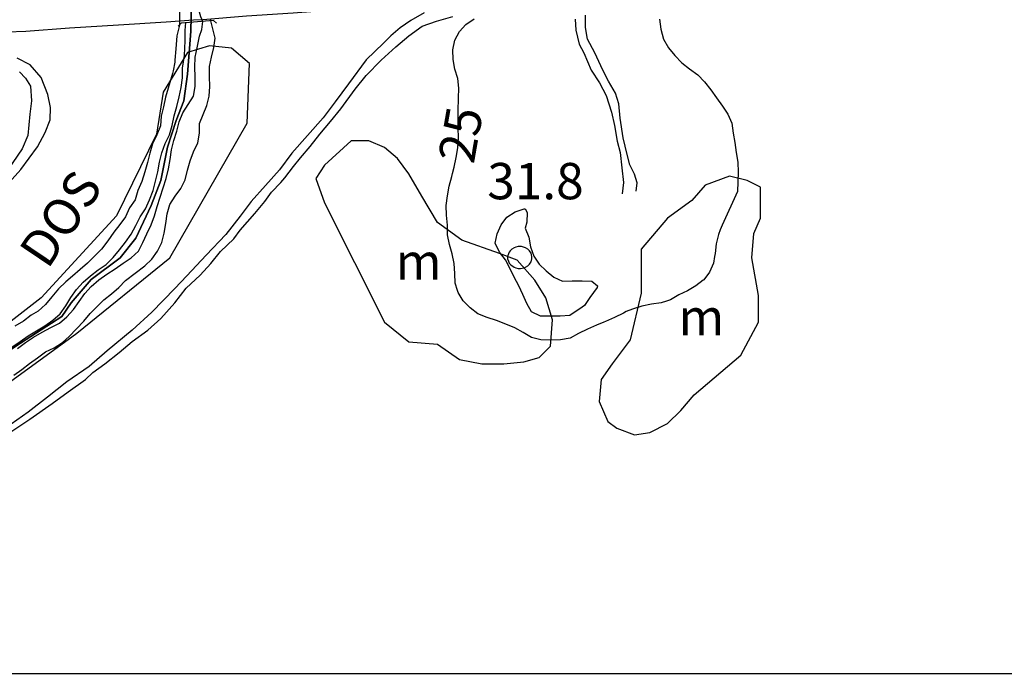
# Model space of a CAD drawing. Units: millimetres. Extents: x 665158 to 668573, y 7471105 to 7473419.
# Drawn here: x 667833 to 668240, y 7471413 to 7471683 of the extents above; entities that cross this region are included whole.
import ezdxf

# ---------------------------------------------------------------- set-up
doc = ezdxf.new("R2010")
doc.units = ezdxf.units.MM
doc.layers.add('LEGENDA', color=7, linetype='Continuous')
doc.styles.get("Standard").update_dxf_attribs({"font": 'romans.shx', "width": 0.8})

msp = doc.modelspace()

# ---------------------------------------------------------------- linework, layer by layer
at = {"layer": 'LEGENDA', "color": 7}
for points in [[(668246.67, 7471785.63), (668234.27, 7471779.07), (668218.71, 7471770.69), (668103.78, 7471735.97), (668059.49, 7471726.4), (668002.02, 7471713.23), (667978.08, 7471709.64), (667932.59, 7471703.65), (667905.12, 7471702.01), (667904.16, 7471689.76), (667903.81, 7471678.04), (667902.39, 7471660.29), (667900.97, 7471649.28), (667897.77, 7471641.11), (667894.22, 7471630.11), (667891.38, 7471616.26), (667887.48, 7471605.96), (667881.08, 7471592.47), (667874.69, 7471584.3), (667862.62, 7471575.42), (667854.45, 7471565.83), (667850.55, 7471560.15), (667833.5, 7471549.15), (667811.49, 7471534.59)], [(665825.71, 7471412.7), (668534.17, 7471412.7)]]:
    msp.add_lwpolyline(points, dxfattribs=at)
at = {"layer": 'LEGENDA', "elevation": 31.8}
msp.add_lwpolyline([(668034.6, 7471584.49), (668034.6, 7471583.98), (668034.94, 7471582.97), (668035.27, 7471582.23), (668035.94, 7471581.48), (668037.27, 7471580.48), (668037.94, 7471580.22), (668038.94, 7471579.99), (668039.94, 7471579.99), (668041.28, 7471580.22), (668041.95, 7471580.48), (668042.92, 7471581), (668043.59, 7471581.74), (668043.92, 7471582.23), (668044.26, 7471582.74), (668044.59, 7471583.98), (668044.59, 7471584.98), (668044.26, 7471586.24), (668043.59, 7471587.24), (668042.92, 7471587.99), (668041.95, 7471588.47), (668040.28, 7471588.99), (668038.94, 7471588.99), (668037.94, 7471588.73), (668037.27, 7471588.47), (668036.27, 7471587.99), (668035.6, 7471587.24), (668035.27, 7471586.73), (668034.94, 7471585.98), (668034.6, 7471584.98)], close=True, dxfattribs=at)
at = {"layer": 'LEGENDA', "color": 7}
for points in [[(667819.83, 7471677.48, 25.64), (667835.66, 7471678.02, 23.69), (667853.8, 7471679.44, 22.58), (667873.91, 7471680.63, 21.91), (667893.64, 7471681.92, 21.26), (667904.94, 7471682.65, 21.26), (667908.73, 7471682.9, 21.18), (667926.8, 7471684.35, 21.33), (667946.02, 7471685.53, 21.61), (667964.19, 7471687.01, 21.76), (667981.09, 7471689.3, 22.28), (667997.4, 7471692.02, 22.84), (668016.24, 7471695.68, 23.64), (668029.81, 7471698.23, 24.19), (668044.52, 7471701.43, 24.53), (668073.25, 7471708.13, 23.76), (668095.44, 7471714.36, 23.24), (668119.71, 7471721.21, 22.22), (668153.1, 7471732.03, 21.57), (668194.75, 7471745.37, 20.76), (668230.2, 7471755.43, 21.13), (668233.58, 7471756.47, 21.13), (668243.13, 7471757.77, 21.15)], [(667811.49, 7471534.59, 17.83), (667833.5, 7471549.15, 17.83), (667850.55, 7471560.15, 17.83), (667854.45, 7471565.83, 17.83), (667862.62, 7471575.42, 17.83), (667874.69, 7471584.3, 17.83), (667881.08, 7471592.47, 17.83), (667887.48, 7471605.96, 17.83), (667891.38, 7471616.26, 17.83), (667894.22, 7471630.11, 17.83), (667897.77, 7471641.11, 17.83), (667900.97, 7471649.28, 17.83), (667902.39, 7471660.29, 17.83), (667903.81, 7471678.04, 17.83), (667904.16, 7471689.76, 25.32), (667905.12, 7471702.01, 17.83), (667835.62, 7471696.47, 25.32), (667802.1, 7471694.07, 25.32)], [(667899.08, 7471688.09, 20), (667899.09, 7471682.27, 20), (667899.09, 7471680.59, 20), (667899.09, 7471680.56, 20), (667898.08, 7471676.15, 20), (667897.69, 7471670.75, 20), (667897.25, 7471665.99, 20), (667897.18, 7471665.22, 20), (667896.48, 7471661.61, 20), (667896.28, 7471660.59, 20), (667893.39, 7471650.73, 20), (667892.51, 7471646.77, 20), (667891.57, 7471642.87, 20), (667891.32, 7471638.84, 20), (667889.74, 7471635.14, 20), (667888.02, 7471631.49, 20), (667886.91, 7471627.61, 20), (667885.89, 7471623.73, 20), (667884.85, 7471619.86, 20), (667883.64, 7471615.97, 20), (667882, 7471612.25, 20), (667880.81, 7471608.39, 20), (667878.55, 7471605.04, 20), (667876.88, 7471601.34, 20), (667874.51, 7471598.11, 20), (667872.01, 7471594.94, 20), (667869.54, 7471591.43, 20), (667866.97, 7471587.9, 20), (667863.89, 7471584.88, 20), (667861.12, 7471582.18, 20), (667858.2, 7471579.51, 20), (667854.98, 7471576.74, 20), (667852.16, 7471574.49, 20), (667849.26, 7471571.6, 20), (667846.43, 7471568.26, 20), (667843.86, 7471565.11, 20), (667840.78, 7471562.28, 20), (667837.94, 7471560.66, 20), (667834.75, 7471558.2, 20), (667831.24, 7471556.14, 20)], [(667908.75, 7471682.06, 18.86), (667907.96, 7471683.95, 18.86), (667906.98, 7471687.33, 18.86), (667906.61, 7471688.7, 18.86), (667906.55, 7471690.74, 18.86)], [(667828.67, 7471511.88, 22.35), (667837.31, 7471517.71, 22.35), (667846.56, 7471524.14, 22.35), (667853.2, 7471529.04, 22.31), (667860.35, 7471534.13, 22.31), (667863.37, 7471537.04, 22.33), (667868.34, 7471540.62, 22.25), (667874.21, 7471545.24, 22.25), (667879.67, 7471549.77, 22.25), (667886.02, 7471554.52, 22.25), (667891.46, 7471559.27, 22.33), (667897.19, 7471565.81, 22.33), (667901.94, 7471571.81, 22.33), (667907.66, 7471577.23, 22.39), (667912.08, 7471581.98, 22.4), (667916.06, 7471587, 22.4), (667921.52, 7471592.2, 22.4), (667924.18, 7471595.75, 22.4), (667930.18, 7471602.7, 22.4), (667934.33, 7471607.65, 22.4), (667937.15, 7471611.49, 22.4), (667940.96, 7471615.54, 22.24), (667942.57, 7471617.45, 22.24), (667946.21, 7471622.11, 22.13), (667949.06, 7471625.75, 22.13), (667953.05, 7471630.31, 22.13), (667957.11, 7471635.41, 22.21), (667961.49, 7471640.65, 22.27), (667965.77, 7471645.99, 22.27), (667971.67, 7471654.07, 22.51), (667976.26, 7471659.69, 22.6), (667982.4, 7471665.97, 22.58), (667988.42, 7471671.58, 22.8), (667993.83, 7471676.08, 22.99), (667999.33, 7471680.13, 23.32), (668005.23, 7471682.2, 23.47), (668011.91, 7471684.08, 24.31)], [(668000.14, 7471685.62, 23.17), (667994.6, 7471682.4, 23.08), (667990.3, 7471679.44, 22.83), (667986.37, 7471676.04, 22.65), (667983.41, 7471673.02, 22.47), (667976.25, 7471666.16, 22.33), (667968.85, 7471656.31, 22.38), (667963.45, 7471648.81, 22.38), (667958.47, 7471642.22, 22.25), (667951.94, 7471634.96, 21.95), (667945.54, 7471627.58, 21.96), (667940.4, 7471620.72, 21.99), (667934.67, 7471614.31, 22.17), (667928.77, 7471607.6, 22.17), (667924.21, 7471601.58, 22.21), (667918.33, 7471594.06, 22.02), (667910.13, 7471585.52, 22.27), (667902.22, 7471576.96, 22.27), (667897.27, 7471571.69, 22.27), (667887.75, 7471561.87, 22.27), (667879.64, 7471554.44, 22.27), (667869.31, 7471545.9, 22.27), (667861.89, 7471539.49, 22.31), (667852.61, 7471533.14, 22.43), (667844.7, 7471526.83, 22.43), (667836.68, 7471520.63, 22.35), (667829.69, 7471515.59, 22.38)], [(668087.59, 7471611.95, 27.14), (668088.13, 7471615.29, 27.15), (668087.01, 7471618.95, 27.15), (668085.08, 7471622.84, 27.51), (668083.89, 7471627.09, 27.81), (668082.35, 7471633.91, 27.55), (668081.01, 7471642.11, 27.11), (668080.5, 7471647.95, 27.11), (668079.13, 7471652.39, 26.93), (668076.21, 7471657.34, 26.82), (668073.87, 7471661.87, 26.82), (668070.58, 7471669.13, 26.47), (668067.61, 7471674.78, 26.45), (668066.79, 7471679.6, 26.2), (668066.72, 7471684.56, 26.2)], [(667829.93, 7471547.48, 19.22), (667833.31, 7471549.75, 19.16), (667836.66, 7471552.08, 19.16), (667840.12, 7471554.17, 19.12), (667843.52, 7471556.28, 19.11), (667846.79, 7471558.63, 19.11), (667849.92, 7471561.22, 19.11), (667852.21, 7471564.56, 19.11), (667854.31, 7471567.97, 19.11), (667856.57, 7471571.35, 19.11), (667859.33, 7471574.26, 19.04), (667862.35, 7471576.91, 18.86), (667865.59, 7471579.36, 18.82), (667868.94, 7471581.66, 18.79), (667871.75, 7471584.52, 18.79), (667874.31, 7471587.67, 18.79), (667876.89, 7471590.79, 18.79), (667879.18, 7471594.12, 18.79), (667881.09, 7471597.69, 18.79), (667882.9, 7471601.28, 18.79), (667885.16, 7471604.64, 18.79), (667886.72, 7471608.37, 18.79), (667888.28, 7471612.12, 18.79), (667889.27, 7471616, 18.79), (667890.24, 7471619.93, 18.79), (667890.86, 7471623.88, 18.79), (667891.82, 7471627.81, 18.79), (667893.25, 7471631.59, 18.79), (667894.97, 7471635.24, 18.79), (667896.18, 7471639.09, 18.79), (667897.01, 7471643.05, 18.79), (667898.03, 7471646.95, 18.79), (667899, 7471650.86, 18.79), (667899.83, 7471654.79, 19), (667900.37, 7471658.77, 19.25), (667900.45, 7471662.77, 19.26), (667901.16, 7471667.92, 19.37), (667901.42, 7471674.09, 19.49), (667901.55, 7471678.33, 19.75), (667901.81, 7471681.54, 19.86)], [(667830.78, 7471535.95, 20), (667834.08, 7471538.25, 20), (667837.29, 7471540.68, 20), (667840.59, 7471543.04, 20), (667843.78, 7471545.47, 20), (667847.34, 7471547.15, 20), (667850.84, 7471549.36, 20), (667853.63, 7471551.87, 20), (667856.64, 7471555.09, 20), (667859.71, 7471558.16, 20), (667862.29, 7471561.38, 20), (667865.08, 7471564.1, 20), (667867.96, 7471566.97, 20), (667871.14, 7471569.43, 20), (667874.11, 7471572.13, 20), (667876.86, 7471575.04, 20), (667884.89, 7471581, 20), (667887.75, 7471583.83, 20), (667890.06, 7471587.13, 20), (667891.84, 7471590.72, 20), (667892.86, 7471594.6, 20), (667893.45, 7471598.61, 20), (667894.09, 7471602.59, 20), (667895.09, 7471606.47, 20), (667897.32, 7471609.8, 20), (667899.72, 7471613.03, 20), (667901.5, 7471616.62, 20), (667902.41, 7471620.55, 20), (667903.51, 7471624.46, 20), (667904.91, 7471628.23, 20), (667906.66, 7471631.85, 20), (667907.36, 7471635.81, 20), (667907.38, 7471639.89, 20), (667910.4, 7471647.31, 20), (667911.44, 7471651.19, 20), (667911.63, 7471655.22, 20), (667911.5, 7471659.27, 20), (667911.52, 7471663.35, 20), (667912.35, 7471667.28, 20), (667913.32, 7471671.21, 20), (667913.91, 7471675.19, 20), (667912.69, 7471680.12, 20), (667912.12, 7471682.32, 20), (667912.08, 7471683.17, 20)], [(667832.22, 7471546.92, 19.21), (667835.51, 7471549.33, 19.19), (667838.89, 7471551.63, 19.16), (667842.43, 7471553.66, 19.14), (667845.97, 7471555.59, 19.12), (667849.57, 7471557.36, 19.04), (667852.68, 7471559.95, 18.96), (667855.32, 7471563.04, 18.92), (667857.69, 7471566.3, 18.92), (667860.03, 7471569.57, 18.94), (667862.73, 7471572.56, 18.97), (667865.81, 7471575.23, 18.97), (667869.15, 7471577.64, 18.97), (667872.53, 7471579.86, 18.89), (667875.86, 7471582.13, 18.85), (667879.21, 7471584.38, 18.85), (667882.18, 7471587.08, 18.85), (667883.98, 7471590.67, 18.85), (667885.7, 7471594.32, 18.83), (667887.42, 7471597.99, 18.83), (667888.87, 7471601.74, 18.85), (667889.98, 7471605.59, 18.85), (667891.16, 7471609.42, 18.85), (667892.39, 7471613.33, 18.85), (667893.6, 7471617.18, 18.85), (667894.6, 7471621.09, 18.85), (667895.29, 7471625.04, 18.71), (667895.78, 7471629.02, 18.71), (667896.77, 7471632.9, 18.7), (667898.01, 7471636.73, 18.68), (667899.06, 7471640.61, 18.66), (667900.56, 7471644.33, 18.66), (667902.69, 7471647.77, 18.66), (667904.9, 7471651.15, 18.66), (667905.57, 7471655.13, 18.88), (667905.59, 7471659.16, 19.14), (667905.54, 7471663.21, 19.21), (667905.65, 7471667.21, 19.29), (667906.4, 7471671.17, 18.88), (667907.34, 7471675.89, 18.86), (667908.36, 7471678.72, 18.86), (667908.75, 7471682.06, 18.86)], [(667914.43, 7471681.36, 23.38), (667913.12, 7471682.4, 23.38), (667904.91, 7471681.77, 21.03), (667899.77, 7471681.38, 21.03), (667898.63, 7471680.05, 21.03)], [(668097.28, 7471682.94, 25), (668097.85, 7471678.89, 25), (668098.97, 7471674.75, 25), (668100.98, 7471671.1, 25), (668103.57, 7471667.94, 25), (668106.49, 7471664.97, 25), (668109.69, 7471662.44, 25), (668113.1, 7471659.99, 25), (668115.88, 7471657.02, 25), (668118.42, 7471653.78, 25), (668120.85, 7471650.43, 25), (668123.23, 7471647.08, 25), (668125.42, 7471643.68, 25), (668127.11, 7471640, 25), (668127.75, 7471635.93, 25), (668128.37, 7471631.96, 25), (668128.99, 7471627.89, 25), (668129.63, 7471623.9, 25), (668129.79, 7471619.82, 25), (668129.66, 7471615.77, 25), (668129.42, 7471611.77, 25), (668123.14, 7471597.86, 25), (668122.37, 7471595.88, 25), (668121.66, 7471594.06, 25), (668120.72, 7471590.13, 25), (668120.24, 7471586.15, 25), (668120.03, 7471584.96, 25), (668119.54, 7471582.19, 25), (668117.98, 7471578.5, 25), (668115.53, 7471575.3, 25), (668115.29, 7471575.11, 25), (668112.32, 7471572.84, 25), (668108.86, 7471570.75, 25), (668105.23, 7471569.04, 25), (668101.8, 7471566.95, 25), (668100.21, 7471566.47, 25), (668097.95, 7471565.8, 25), (668093.93, 7471565.29, 25), (668089.92, 7471564.43, 25), (668086.07, 7471563.14, 25), (668083.56, 7471562.18, 25), (668082.39, 7471561.53, 25), (668078.76, 7471559.77, 25), (668074.98, 7471558.11, 25), (668074.32, 7471557.83, 25), (668071.27, 7471556.53, 25), (668067.53, 7471554.86, 25), (668063.91, 7471553.1, 25), (668060.34, 7471551.22, 25), (668056.38, 7471550.42, 25), (668052.35, 7471550.31, 25), (668048.36, 7471550.44, 25), (668044.48, 7471551.49, 25), (668040.99, 7471553.48, 25), (668037.5, 7471555.45, 25), (668033.8, 7471556.98, 25), (668030.05, 7471558.54, 25), (668026.17, 7471559.7, 25), (668022.34, 7471561.28, 25), (668019.12, 7471563.74, 25), (668016.29, 7471566.6, 25), (668014.12, 7471570.03, 25), (668013.85, 7471570.9, 25), (668012.94, 7471573.9, 25), (668012.81, 7471577.95, 25), (668012.51, 7471582, 25), (668011.76, 7471585.99, 25), (668010.61, 7471589.84, 25), (668009.8, 7471593.83, 25), (668009.79, 7471595.2, 25), (668009.78, 7471597.88, 25), (668009.4, 7471601.93, 25), (668009.26, 7471606.03, 25), (668009.72, 7471610.01, 25), (668010.47, 7471614.02, 25), (668011.57, 7471617.93, 25), (668011.9, 7471619.21, 25), (668012.59, 7471621.88, 25), (668013.37, 7471625.87, 25), (668014.09, 7471629.88, 25), (668014.28, 7471634.01, 25), (668014.23, 7471638.04, 25), (668014.17, 7471642.06, 25), (668014.22, 7471646.14, 25), (668014.3, 7471649.25, 25), (668014.33, 7471650.36, 25), (668014.38, 7471654.46, 25), (668014.08, 7471658.51, 25), (668012.85, 7471662.33, 25), (668012.07, 7471666.27, 25), (668012.02, 7471670.32, 25), (668012.74, 7471674.33, 25), (668014.68, 7471677.84, 25), (668017.4, 7471680.83, 25), (668020.78, 7471683.1, 25)], [(668062.43, 7471682.95, 26.31), (668062.81, 7471678.44, 26.27), (668064.18, 7471672.58, 26.31), (668066.05, 7471669.07, 26.51), (668069.12, 7471661.97, 26.55), (668072.49, 7471656.73, 26.77), (668075.3, 7471651.48, 26.95), (668077.49, 7471644.58, 27.28), (668078.74, 7471639.02, 27.36), (668079.74, 7471632.56, 27.56), (668080.99, 7471627.83, 27.7), (668081.8, 7471621.51, 27.85), (668082.39, 7471615.53, 27.58), (668081.91, 7471610.83, 27.15)], [(667763.92, 7471471.64, -0.5), (667796.43, 7471509.47, -0.5), (667856.72, 7471553.29, -0.5), (667895.09, 7471584.33, -0.5), (667927.07, 7471640.02, -0.5), (667927.98, 7471664.66, -0.5), (667920.67, 7471671.06, -0.5), (667911.54, 7471671.97, -0.5), (667902.4, 7471669.23, -0.5), (667892.35, 7471652.8, -0.5), (667889.61, 7471635.45, -0.5), (667873.17, 7471601.67, -0.5), (667842.11, 7471567.89, -0.5), (667797.34, 7471533.2, -0.5), (667703.25, 7471462, -0.5), (667636.78, 7471412.7, -0.5)], [(667825.07, 7471611.32, 22.58), (667833.64, 7471620.88, 22.33), (667840.57, 7471630.26, 22.33), (667843.65, 7471636.1, 22.16), (667845.76, 7471641.44, 22.18), (667845.9, 7471646.43, 22.32), (667844.81, 7471651.89, 22.5), (667841.98, 7471658.86, 22.55), (667837.53, 7471664.14, 23.1), (667832.16, 7471666.88, 23.71)], [(667833.12, 7471661.18, 23.64), (667835.57, 7471658.58, 23.36), (667837.6, 7471655.28, 23.09), (667838.11, 7471649.2, 22.92), (667837.41, 7471643.69, 22.54), (667836.51, 7471634.93, 22.49), (667834.22, 7471629.39, 22.62), (667828.25, 7471620.72, 22.75)]]:
    msp.add_polyline3d(points, dxfattribs=at)
for points in [[(667959.04, 7471607.15, -0.5), (667983.71, 7471557.85, -0.5), (667993.75, 7471549.64, -0.5), (668005.63, 7471548.72, -0.5), (668014.77, 7471542.33, -0.5), (668023.9, 7471540.51, -0.5), (668033.04, 7471540.51, -0.5), (668041.26, 7471541.42, -0.5), (668047.65, 7471543.24, -0.5), (668052.22, 7471547.81, -0.5), (668053.13, 7471558.76, -0.5), (668050.39, 7471567.89, -0.5), (668045.83, 7471575.2, -0.5), (668038.52, 7471583.41, -0.5), (668031.21, 7471586.15, -0.5), (668015.68, 7471591.63, -0.5), (668005.63, 7471598.93, -0.5), (667999.24, 7471609.89, -0.5), (667993.75, 7471619.02, -0.5), (667989.19, 7471625.41, -0.5), (667983.71, 7471629.97, -0.5), (667977.31, 7471632.71, -0.5), (667970, 7471632.71, -0.5), (667959.04, 7471622.67, -0.5), (667955.39, 7471617.19, -0.5)], [(668100.64, 7471600.76, -0.5), (668089.68, 7471587.98, -0.5), (668089.68, 7471569.72, -0.5), (668085.11, 7471550.55, -0.5), (668077.8, 7471540.51, -0.5), (668073.23, 7471534.12, -0.5), (668072.32, 7471524.99, -0.5), (668075.97, 7471516.77, -0.5), (668079.63, 7471514.03, -0.5), (668086.94, 7471511.29, -0.5), (668093.33, 7471512.21, -0.5), (668100.64, 7471515.86, -0.5), (668106.12, 7471521.33, -0.5), (668111.6, 7471527.72, -0.5), (668130.79, 7471544.16, -0.5), (668138.09, 7471557.85, -0.5), (668138.09, 7471568.81, -0.5), (668135.35, 7471584.33, -0.5), (668136.27, 7471594.37, -0.5), (668139.01, 7471600.76, -0.5), (668139.01, 7471613.54, -0.5), (668133.53, 7471616.28, -0.5), (668126.22, 7471618.1, -0.5), (668116.17, 7471614.45, -0.5), (668110.69, 7471608.06, -0.5)], [(668041.88, 7471596.6, 30), (668043.33, 7471592.86, 30), (668044.03, 7471588.87, 30), (668045.37, 7471585.08, 30), (668047.58, 7471581.73, 30), (668050.52, 7471579, 30), (668053.61, 7471576.44, 30), (668057.26, 7471574.75, 30), (668061.28, 7471574.8, 30), (668065.31, 7471574.88, 30), (668069.33, 7471574.7, 30), (668071.68, 7471572.76, 30), (668071.5, 7471572.05, 30), (668068.51, 7471568, 30), (668066.33, 7471564.64, 30), (668065.42, 7471564.03, 30), (668060.24, 7471560.54, 30), (668056.25, 7471560.27, 30), (668052.22, 7471560.29, 30), (668048.14, 7471560.24, 30), (668044.5, 7471562.01, 30), (668042.57, 7471565.56, 30), (668040.91, 7471569.24, 30), (668039.17, 7471572.86, 30), (668037.27, 7471576.41, 30), (668035.56, 7471580.03, 30), (668033.71, 7471583.61, 30), (668031.18, 7471586.74, 30), (668029.44, 7471590.39, 30), (668030.32, 7471594.29, 30), (668031.99, 7471597.94, 30), (668034.31, 7471601.22, 30), (668037.66, 7471603.41, 30), (668041.48, 7471604.64, 30), (668041.78, 7471604.59, 30), (668042.65, 7471603.1, 30), (668042.49, 7471599.1, 30)]]:
    msp.add_polyline3d(points, close=True, dxfattribs=at)

# ---------------------------------------------------------------- texts
for s, rotation, p in [('25', 80, (668020.59, 7471622.76)), ('DOS', 56, (667844.69, 7471579.21))]:
    msp.add_text(s, height=15, rotation=rotation, dxfattribs=at).set_placement(p)
for s, p in [('31.8', (668026.21, 7471608.57, 31.8)), ('m', (667988.39, 7471575.34, -0.5)), ('m', (668105.09, 7471552.4, -0.5))]:
    msp.add_text(s, height=15, dxfattribs=at).set_placement(p)

doc.saveas('drawing.dxf')
